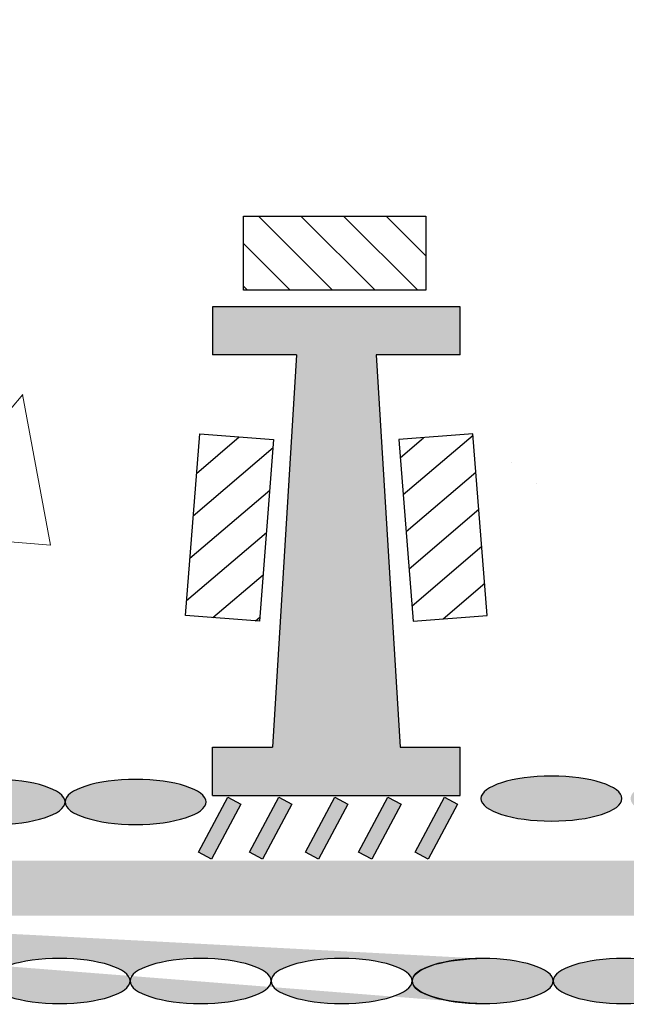
# Model space of a CAD drawing. Units: inches. Extents: x 571.1 to 635.8, y 25.2 to 66.4.
# Drawn here: x 628.8 to 631.4, y 39.5 to 43.6 of the extents above; entities that cross this region are included whole.
import ezdxf

# ---------------------------------------------------------------- set-up
doc = ezdxf.new("R2010")
doc.units = ezdxf.units.IN
doc.header["$LTSCALE"] = 6
doc.header["$MEASUREMENT"] = 0
doc.layers.add('BKG', color=7, linetype='Continuous', lineweight=30)
pattern_1 = [(220.5143871722507, (1231.739311034361, 38.8387323771268), (0.08120487105904753, -0.09503035786675469), [])]

msp = doc.modelspace()

# ---------------------------------------------------------------- hatches: boundary and pattern name
at = {"layer": 'BKG', "linetype": 'Continuous', "lineweight": 13}
h = msp.add_hatch(dxfattribs=at)
h.set_pattern_fill('AR-CONC', color=253)
h.set_pattern_definition([(49.99999999999999, (274.3733751503446, 124.2410063589349), (7.172601826007535, -0.6275213498259511), [0.75, -8.25]), (355, (274.3733751503446, 124.2410063589349), (-1.38751333613, 7.521921337000118), [0.6, -6.6]), (100.45144446, (274.9710919603446, 124.1887129189349), (5.78508846727112, 6.894399909686294), [0.6374019199999988, -7.011421119999991]), (46.18420000000002, (274.3733751503446, 126.2410063589349), (10.67241330671572, -1.655192807930765), [1.124999999999998, -12.37499999999998]), (96.63563549, (275.2627426003446, 126.1030732889349), (9.346619456742284, 9.741186007745505), [0.95610342, -10.5171376]), (351.1841639899999, (274.3733751503446, 126.2410063589349), (9.346619450547731, 9.741186002699902), [0.9, -9.90000001]), (21, (275.3733751503446, 125.7410063589349), (5.969070521184617, -4.026188906653388), [0.75, -8.25]), (326.0000000000001, (275.3733751503446, 125.7410063589349), (2.433153319215817, 7.25150045046853), [0.6, -6.6]), (71.45144474, (275.8707976903446, 125.4054906189349), (8.402223767299711, 3.225311528063538), [0.6374019000000001, -7.01142112]), (37.50000000000001, (274.3733751503446, 124.2410063589349), (0.1215985531729067, 3.328938538313115), [0, -6.52, 0, -6.7, 0, -6.625]), (7.499999999999999, (274.3733751503446, 124.2410063589349), (2.630695374421486, 3.944117118823602), [0, -3.82, 0, -6.37, 0, -2.525]), (327.5, (272.1433751503446, 124.2410063589349), (5.33822436172409, -0.2255487173437976), [0, -2.5, 0, -7.8, 0, -10.35]), (317.5, (271.1433751503446, 124.2410063589349), (5.831861693423862, 1.001049823323177), [0, -3.25, 0, -5.18, 0, -7.35])])
h.paths.add_polyline_path([(587.1545880282295, 53.87319633658456), (571.9508213263873, 53.87319633658456), (571.9508213263873, 46.97721431066265), (572.4509292345381, 46.81571963505968), (571.4518397322065, 46.70396163429183), (571.9519235354862, 46.55177122835499), (571.9519235354862, 40.57790880450126), (587.1545880282295, 40.57790880450126)])
h.paths.add_polyline_path([(635.813751287511, 46.81571963505968), (635.3136433793602, 46.95023493706958), (635.3136433793602, 53.87319633658456), (620.1120810957159, 53.87319633658456), (620.1120810957159, 40.60974312731058), (635.3147455884591, 40.60974312731058), (635.3147455884591, 46.52479185476193), (634.8146617851794, 46.70396163429183)])
at = {"layer": 'BKG', "linetype": 'Continuous'}
h = msp.add_hatch(color=5, dxfattribs=at)
h.dxf.hatch_style = 1
edge = h.paths.add_edge_path()
edge.add_ellipse((599.7893283441979, 45.26478494785305), major_axis=(-1.793860187173042e-17, 0.2929596008289082), ratio=0.3191277596851, start_angle=0, end_angle=360)
edge = h.paths.add_edge_path()
edge.add_ellipse((599.7888808336659, 44.67886877795314), major_axis=(-1.793860187173042e-17, 0.2929596008289082), ratio=0.3191277596851, start_angle=0, end_angle=360)
edge = h.paths.add_edge_path()
edge.add_ellipse((599.7888808336658, 44.09294957629533), major_axis=(-1.793860187173042e-17, 0.2929596008289082), ratio=0.3191277596851, start_angle=0, end_angle=360)
edge = h.paths.add_edge_path()
edge.add_ellipse((599.7888808336656, 42.33519197132188), major_axis=(-1.793860187173042e-17, 0.2929596008289082), ratio=0.3191277596851, start_angle=0, end_angle=360)
edge = h.paths.add_edge_path()
edge.add_ellipse((599.7888808336656, 42.92111117297969), major_axis=(-1.793860187173042e-17, 0.2929596008289082), ratio=0.3191277596851, start_angle=0, end_angle=360)
edge = h.paths.add_edge_path()
edge.add_ellipse((599.7888808336656, 43.50703037463751), major_axis=(-1.793860187173042e-17, 0.2929596008289082), ratio=0.3191277596851, start_angle=0, end_angle=360)
edge = h.paths.add_edge_path()
edge.add_ellipse((599.606371538875, 41.31815510552703), major_axis=(0.2035760748585424, 0.210670618414202), ratio=0.3191277596851, start_angle=0, end_angle=360)
edge = h.paths.add_edge_path()
edge.add_ellipse((599.7888808336656, 41.74927276966406), major_axis=(-1.793860187173042e-17, 0.2929596008289082), ratio=0.3191277596851, start_angle=0, end_angle=360)
edge = h.paths.add_edge_path()
edge.add_ellipse((599.2819007284374, 40.9698936985573), major_axis=(0.2035760748585424, 0.210670618414202), ratio=0.3191277596851, start_angle=0, end_angle=360)
edge = h.paths.add_edge_path()
edge.add_ellipse((598.7837564941279, 40.75848910987006), major_axis=(0.2929596008289082, 3.587720374346086e-17), ratio=0.3191277596851, start_angle=0, end_angle=360)
edge = h.paths.add_edge_path()
edge.add_ellipse((597.6119180908123, 40.75848910987006), major_axis=(0.2929596008289082, 3.587720374346086e-17), ratio=0.3191277596851, start_angle=0, end_angle=360)
edge = h.paths.add_edge_path()
edge.add_ellipse((598.1978372924701, 40.75848910987006), major_axis=(0.2929596008289082, 3.587720374346086e-17), ratio=0.3191277596851, start_angle=0, end_angle=360)
edge = h.paths.add_edge_path()
edge.add_ellipse((597.0741029771398, 40.92133344173705), major_axis=(-0.2449303713574621, 0.1607309581397714), ratio=0.3191277596851002, start_angle=0, end_angle=360, ccw=False)
edge = h.paths.add_edge_path()
edge.add_ellipse((594.2342647298781, 41.05970206641783), major_axis=(0.2929596008289082, 3.587720374346086e-17), ratio=0.3191277596851, start_angle=0, end_angle=360)
edge = h.paths.add_edge_path()
edge.add_ellipse((594.8201839315359, 41.05970206641783), major_axis=(0.2929596008289082, 3.587720374346086e-17), ratio=0.3191277596851, start_angle=0, end_angle=360)
edge = h.paths.add_edge_path()
edge.add_ellipse((595.4061031331937, 41.05970206641783), major_axis=(0.2929596008289082, 3.587720374346086e-17), ratio=0.3191277596851, start_angle=0, end_angle=360)
edge = h.paths.add_edge_path()
edge.add_ellipse((595.9920223348515, 41.05970206641783), major_axis=(0.2929596008289082, 3.587720374346086e-17), ratio=0.3191277596851, start_angle=0, end_angle=360)
edge = h.paths.add_edge_path()
edge.add_ellipse((596.5779415365093, 41.05970206641783), major_axis=(0.2929596008289082, 3.587720374346086e-17), ratio=0.3191277596851, start_angle=0, end_angle=360)
edge = h.paths.add_edge_path()
edge.add_ellipse((593.7207206081412, 40.93050100957018), major_axis=(0.2167082361934694, 0.1971366736143954), ratio=0.3191277596851001, start_angle=0, end_angle=360)
edge = h.paths.add_edge_path()
edge.add_ellipse((593.2873041357542, 40.53622766234139), major_axis=(0.2167082361934694, 0.1971366736143954), ratio=0.3191277596851001, start_angle=0, end_angle=360)
edge = h.paths.add_edge_path(flags=16)
edge.add_ellipse((592.7633991417124, 40.35223485641329), major_axis=(0.2929596008289082, 3.587720374346086e-17), ratio=0.3191277596851, start_angle=0, end_angle=360)
edge = h.paths.add_edge_path(flags=17)
edge.add_ellipse((587.490126326792, 40.35223485641306), major_axis=(0.2929596008289082, 3.587720374346086e-17), ratio=0.3191277596851, start_angle=0, end_angle=360)
edge = h.paths.add_edge_path(flags=16)
edge.add_ellipse((588.0760455284499, 40.35223485641318), major_axis=(0.2929596008289082, 3.587720374346086e-17), ratio=0.3191277596851, start_angle=0, end_angle=360)
edge = h.paths.add_edge_path(flags=16)
edge.add_ellipse((588.6619647301077, 40.35223485641329), major_axis=(0.2929596008289082, 3.587720374346086e-17), ratio=0.3191277596851, start_angle=0, end_angle=360)
edge = h.paths.add_edge_path(flags=16)
edge.add_ellipse((589.2478839317655, 40.35223485641329), major_axis=(0.2929596008289082, 3.587720374346086e-17), ratio=0.3191277596851, start_angle=0, end_angle=360)
edge = h.paths.add_edge_path(flags=16)
edge.add_ellipse((589.8338031334233, 40.35223485641329), major_axis=(0.2929596008289082, 3.587720374346086e-17), ratio=0.3191277596851, start_angle=0, end_angle=360)
edge = h.paths.add_edge_path(flags=16)
edge.add_ellipse((590.4197223350811, 40.35223485641329), major_axis=(0.2929596008289082, 3.587720374346086e-17), ratio=0.3191277596851, start_angle=0, end_angle=360)
edge = h.paths.add_edge_path(flags=16)
edge.add_ellipse((591.005641536739, 40.35223485641329), major_axis=(0.2929596008289082, 3.587720374346086e-17), ratio=0.3191277596851, start_angle=0, end_angle=360)
edge = h.paths.add_edge_path(flags=16)
edge.add_ellipse((591.5915607383968, 40.35223485641329), major_axis=(0.2929596008289082, 3.587720374346086e-17), ratio=0.3191277596851, start_angle=0, end_angle=360)
edge = h.paths.add_edge_path(flags=16)
edge.add_ellipse((592.1774799400546, 40.35223485641329), major_axis=(0.2929596008289082, 3.587720374346086e-17), ratio=0.3191277596851, start_angle=0, end_angle=360)
edge = h.paths.add_edge_path(flags=17)
edge.add_ellipse((586.9042071251342, 40.35223485641306), major_axis=(-0.2929596008289082, 3.587720374346086e-17), ratio=0.3191277596851, start_angle=0, end_angle=360, ccw=False)
edge = h.paths.add_edge_path(flags=17)
edge.add_ellipse((586.3182879234764, 40.35223485641306), major_axis=(-0.2929596008289082, 3.587720374346086e-17), ratio=0.3191277596851, start_angle=0, end_angle=360, ccw=False)
edge = h.paths.add_edge_path(flags=17)
edge.add_ellipse((585.7323687218186, 40.35223485641306), major_axis=(-0.2929596008289082, 3.587720374346086e-17), ratio=0.3191277596851, start_angle=0, end_angle=360, ccw=False)
edge = h.paths.add_edge_path(flags=17)
edge.add_ellipse((585.1464495201608, 40.35223485641306), major_axis=(-0.2929596008289082, 3.587720374346086e-17), ratio=0.3191277596851, start_angle=0, end_angle=360, ccw=False)
edge = h.paths.add_edge_path(flags=17)
edge.add_ellipse((584.560530318503, 40.35223485641306), major_axis=(-0.2929596008289082, 3.587720374346086e-17), ratio=0.3191277596851, start_angle=0, end_angle=360, ccw=False)
edge = h.paths.add_edge_path(flags=17)
edge.add_ellipse((583.9746111168452, 40.35223485641306), major_axis=(-0.2929596008289082, 3.587720374346086e-17), ratio=0.3191277596851, start_angle=0, end_angle=360, ccw=False)
edge = h.paths.add_edge_path(flags=17)
edge.add_ellipse((583.3886919151873, 40.35223485641306), major_axis=(-0.2929596008289082, 3.587720374346086e-17), ratio=0.3191277596851, start_angle=0, end_angle=360, ccw=False)
edge = h.paths.add_edge_path(flags=17)
edge.add_ellipse((582.8027727135295, 40.35223485641298), major_axis=(-0.2929596008289082, 3.587720374346086e-17), ratio=0.3191277596851, start_angle=0, end_angle=360, ccw=False)
edge = h.paths.add_edge_path()
edge.add_ellipse((582.2168535118717, 40.35223485641298), major_axis=(-0.2929596008289082, 3.587720374346086e-17), ratio=0.3191277596851, start_angle=0, end_angle=360, ccw=False)
edge = h.paths.add_edge_path()
edge.add_ellipse((581.6309343102139, 40.35223485641298), major_axis=(-0.2929596008289082, 3.587720374346086e-17), ratio=0.3191277596851, start_angle=0, end_angle=360, ccw=False)
edge = h.paths.add_edge_path()
edge.add_ellipse((581.0450151085561, 40.35223485641298), major_axis=(-0.2929596008289082, 3.587720374346086e-17), ratio=0.3191277596851, start_angle=0, end_angle=360, ccw=False)
edge = h.paths.add_edge_path()
edge.add_ellipse((580.4590959068983, 40.35223485641298), major_axis=(-0.2929596008289082, 3.587720374346086e-17), ratio=0.3191277596851, start_angle=0, end_angle=360, ccw=False)
edge = h.paths.add_edge_path()
edge.add_ellipse((579.2876548187933, 40.34517492289369), major_axis=(-0.2929596008289082, 3.587720374346086e-17), ratio=0.3191277596851, start_angle=0, end_angle=360, ccw=False)
edge = h.paths.add_edge_path()
edge.add_ellipse((579.8733750919289, 40.34879479515359), major_axis=(-0.2929596008289082, 3.587720374346086e-17), ratio=0.3191277596851, start_angle=0, end_angle=360, ccw=False)
edge = h.paths.add_edge_path()
edge.add_ellipse((578.7017356171355, 40.34517492289369), major_axis=(-0.2929596008289082, 3.587720374346086e-17), ratio=0.3191277596851, start_angle=0, end_angle=360, ccw=False)
edge = h.paths.add_edge_path()
edge.add_ellipse((578.1158164154776, 40.34517492289369), major_axis=(-0.2929596008289082, 3.587720374346086e-17), ratio=0.3191277596851, start_angle=0, end_angle=360, ccw=False)
edge = h.paths.add_edge_path()
edge.add_ellipse((572.812183979259, 40.36632913636814), major_axis=(0.2929596008289082, 3.587720374346086e-17), ratio=0.3191277596851, start_angle=0, end_angle=360)
edge = h.paths.add_edge_path()
edge.add_ellipse((576.3634265793795, 40.36632913636802), major_axis=(0.2929596008289082, 3.587720374346086e-17), ratio=0.3191277596851, start_angle=0, end_angle=360)
edge = h.paths.add_edge_path()
edge.add_ellipse((573.3981031809168, 40.36632913636814), major_axis=(0.2929596008289082, 3.587720374346086e-17), ratio=0.3191277596851, start_angle=0, end_angle=360)
edge = h.paths.add_edge_path()
edge.add_ellipse((573.9840223825746, 40.36632913636814), major_axis=(0.2929596008289082, 3.587720374346086e-17), ratio=0.3191277596851, start_angle=0, end_angle=360)
edge = h.paths.add_edge_path()
edge.add_ellipse((574.5699415842324, 40.36632913636814), major_axis=(0.2929596008289082, 3.587720374346086e-17), ratio=0.3191277596851, start_angle=0, end_angle=360)
edge = h.paths.add_edge_path()
edge.add_ellipse((575.1558607858902, 40.36632913636814), major_axis=(0.2929596008289082, 3.587720374346086e-17), ratio=0.3191277596851, start_angle=0, end_angle=360)
edge = h.paths.add_edge_path()
edge.add_ellipse((575.7417799875481, 40.36632913636814), major_axis=(0.2929596008289082, 3.587720374346086e-17), ratio=0.3191277596851, start_angle=0, end_angle=360)
edge = h.paths.add_edge_path()
edge.add_ellipse((572.5120970230998, 39.60506454471194), major_axis=(0.2929596008289082, 3.587720374346086e-17), ratio=0.3191277596851, start_angle=0, end_angle=360)
edge = h.paths.add_edge_path()
edge.add_ellipse((573.0980162247577, 39.60506454471194), major_axis=(0.2929596008289082, 3.587720374346086e-17), ratio=0.3191277596851, start_angle=0, end_angle=360)
edge = h.paths.add_edge_path()
edge.add_ellipse((576.6492588248782, 39.60506454471182), major_axis=(0.2929596008289082, 3.587720374346086e-17), ratio=0.3191277596851, start_angle=0, end_angle=360)
edge = h.paths.add_edge_path()
edge.add_ellipse((577.235178026536, 39.60506454471194), major_axis=(0.2929596008289082, 3.587720374346086e-17), ratio=0.3191277596851, start_angle=0, end_angle=360)
edge = h.paths.add_edge_path()
edge.add_ellipse((573.6839354264155, 39.60506454471194), major_axis=(0.2929596008289082, 3.587720374346086e-17), ratio=0.3191277596851, start_angle=0, end_angle=360)
edge = h.paths.add_edge_path()
edge.add_ellipse((574.2698546280733, 39.60506454471194), major_axis=(0.2929596008289082, 3.587720374346086e-17), ratio=0.3191277596851, start_angle=0, end_angle=360)
edge = h.paths.add_edge_path()
edge.add_ellipse((574.8557738297311, 39.60506454471194), major_axis=(0.2929596008289082, 3.587720374346086e-17), ratio=0.3191277596851, start_angle=0, end_angle=360)
edge = h.paths.add_edge_path()
edge.add_ellipse((575.4416930313889, 39.60506454471194), major_axis=(0.2929596008289082, 3.587720374346086e-17), ratio=0.3191277596851, start_angle=0, end_angle=360)
edge = h.paths.add_edge_path()
edge.add_ellipse((576.0276122330467, 39.60506454471194), major_axis=(0.2929596008289082, 3.587720374346086e-17), ratio=0.3191277596851, start_angle=0, end_angle=360)
edge = h.paths.add_edge_path()
edge.add_ellipse((580.1647740348251, 39.60506454471216), major_axis=(0.2929596008289082, 3.587720374346086e-17), ratio=0.3191277596851, start_angle=0, end_angle=360)
edge = h.paths.add_edge_path()
edge.add_ellipse((580.7506932364829, 39.60506454471216), major_axis=(0.2929596008289082, 3.587720374346086e-17), ratio=0.3191277596851, start_angle=0, end_angle=360)
edge = h.paths.add_edge_path()
edge.add_ellipse((581.3366124381407, 39.60506454471216), major_axis=(0.2929596008289082, 3.587720374346086e-17), ratio=0.3191277596851, start_angle=0, end_angle=360)
edge = h.paths.add_edge_path()
edge.add_ellipse((581.9225316397985, 39.60506454471216), major_axis=(0.2929596008289082, 3.587720374346086e-17), ratio=0.3191277596851, start_angle=0, end_angle=360)
edge = h.paths.add_edge_path()
edge.add_ellipse((582.5084474384504, 39.60461264923862), major_axis=(0.2929596008289082, 3.587720374346086e-17), ratio=0.3191277596851, start_angle=0, end_angle=360)
edge = h.paths.add_edge_path()
edge.add_ellipse((577.8210972281938, 39.60506454471205), major_axis=(0.2929596008289082, 3.587720374346086e-17), ratio=0.3191277596851, start_angle=0, end_angle=360)
edge = h.paths.add_edge_path()
edge.add_ellipse((578.4070164298516, 39.60506454471216), major_axis=(0.2929596008289082, 3.587720374346086e-17), ratio=0.3191277596851, start_angle=0, end_angle=360)
edge = h.paths.add_edge_path()
edge.add_ellipse((578.9929356315095, 39.60506454471216), major_axis=(0.2929596008289082, 3.587720374346086e-17), ratio=0.3191277596851, start_angle=0, end_angle=360)
edge = h.paths.add_edge_path()
edge.add_ellipse((579.5788548331673, 39.60506454471216), major_axis=(0.2929596008289082, 3.587720374346086e-17), ratio=0.3191277596851, start_angle=0, end_angle=360)
edge = h.paths.add_edge_path()
edge.add_ellipse((583.0943666401082, 39.60461264923862), major_axis=(0.2929596008289082, 3.587720374346086e-17), ratio=0.3191277596851, start_angle=0, end_angle=360)
edge = h.paths.add_edge_path()
edge.add_ellipse((583.680285841766, 39.60461264923862), major_axis=(0.2929596008289082, 3.587720374346086e-17), ratio=0.3191277596851, start_angle=0, end_angle=360)
edge = h.paths.add_edge_path()
edge.add_ellipse((584.2662050434238, 39.60461264923862), major_axis=(0.2929596008289082, 3.587720374346086e-17), ratio=0.3191277596851, start_angle=0, end_angle=360)
edge = h.paths.add_edge_path()
edge.add_ellipse((584.8521242450817, 39.60461264923862), major_axis=(0.2929596008289082, 3.587720374346086e-17), ratio=0.3191277596851, start_angle=0, end_angle=360)
edge = h.paths.add_edge_path()
edge.add_ellipse((585.4380434467395, 39.60461264923862), major_axis=(0.2929596008289082, 3.587720374346086e-17), ratio=0.3191277596851, start_angle=0, end_angle=360)
edge = h.paths.add_edge_path()
edge.add_ellipse((587.2315284418866, 39.6046126492385), major_axis=(0.2929596008289082, 3.587720374346086e-17), ratio=0.3191277596851, start_angle=0, end_angle=360)
edge = h.paths.add_edge_path()
edge.add_ellipse((586.0239626483973, 39.60461264923862), major_axis=(0.2929596008289082, 3.587720374346086e-17), ratio=0.3191277596851, start_angle=0, end_angle=360)
edge = h.paths.add_edge_path()
edge.add_ellipse((586.6098818500551, 39.60461264923862), major_axis=(0.2929596008289082, 3.587720374346086e-17), ratio=0.3191277596851, start_angle=0, end_angle=360)
edge = h.paths.add_edge_path()
edge.add_ellipse((587.8174476435444, 39.60461264923862), major_axis=(0.2929596008289082, 3.587720374346086e-17), ratio=0.3191277596851, start_angle=0, end_angle=360)
edge = h.paths.add_edge_path()
edge.add_ellipse((593.7123670502962, 39.60461264923873), major_axis=(0.2929596008289082, 3.587720374346086e-17), ratio=0.3191277596851, start_angle=0, end_angle=360)
edge = h.paths.add_edge_path()
edge.add_ellipse((588.4033668452022, 39.60461264923873), major_axis=(0.2929596008289082, 3.587720374346086e-17), ratio=0.3191277596851, start_angle=0, end_angle=360)
edge = h.paths.add_edge_path()
edge.add_ellipse((588.98928604686, 39.60461264923885), major_axis=(0.2929596008289082, 3.587720374346086e-17), ratio=0.3191277596851, start_angle=0, end_angle=360)
edge = h.paths.add_edge_path()
edge.add_ellipse((589.5752052485178, 39.60461264923885), major_axis=(0.2929596008289082, 3.587720374346086e-17), ratio=0.3191277596851, start_angle=0, end_angle=360)
edge = h.paths.add_edge_path()
edge.add_ellipse((590.1611244501756, 39.60461264923885), major_axis=(0.2929596008289082, 3.587720374346086e-17), ratio=0.3191277596851, start_angle=0, end_angle=360)
edge = h.paths.add_edge_path()
edge.add_ellipse((590.7470436518335, 39.60461264923885), major_axis=(0.2929596008289082, 3.587720374346086e-17), ratio=0.3191277596851, start_angle=0, end_angle=360)
edge = h.paths.add_edge_path()
edge.add_ellipse((591.3329628534913, 39.60461264923885), major_axis=(0.2929596008289082, 3.587720374346086e-17), ratio=0.3191277596851, start_angle=0, end_angle=360)
edge = h.paths.add_edge_path()
edge.add_ellipse((591.9188820551491, 39.60461264923885), major_axis=(0.2929596008289082, 3.587720374346086e-17), ratio=0.3191277596851, start_angle=0, end_angle=360)
edge = h.paths.add_edge_path()
edge.add_ellipse((592.5048012568069, 39.60461264923885), major_axis=(0.2929596008289082, 3.587720374346086e-17), ratio=0.3191277596851, start_angle=0, end_angle=360)
edge = h.paths.add_edge_path()
edge.add_ellipse((593.0907204584647, 39.60461264923885), major_axis=(0.2929596008289082, 3.587720374346086e-17), ratio=0.3191277596851, start_angle=0, end_angle=360)
edge = h.paths.add_edge_path()
edge.add_ellipse((600.166721101151, 39.60461264923885), major_axis=(0.2929596008289082, 3.587720374346086e-17), ratio=0.3191277596851, start_angle=0, end_angle=360)
edge = h.paths.add_edge_path()
edge.add_ellipse((598.9948826978354, 39.60461264923885), major_axis=(0.2929596008289082, 3.587720374346086e-17), ratio=0.3191277596851, start_angle=0, end_angle=360)
edge = h.paths.add_edge_path()
edge.add_ellipse((599.5808018994932, 39.60461264923885), major_axis=(0.2929596008289082, 3.587720374346086e-17), ratio=0.3191277596851, start_angle=0, end_angle=360)
edge = h.paths.add_edge_path()
edge.add_ellipse((596.6419630585852, 39.60461264923885), major_axis=(0.2929596008289082, 3.587720374346086e-17), ratio=0.3191277596851, start_angle=0, end_angle=360)
edge = h.paths.add_edge_path()
edge.add_ellipse((597.2278822602431, 39.60461264923885), major_axis=(0.2929596008289082, 3.587720374346086e-17), ratio=0.3191277596851, start_angle=0, end_angle=360)
edge = h.paths.add_edge_path()
edge.add_ellipse((597.8138014619009, 39.60461264923885), major_axis=(0.2929596008289082, 3.587720374346086e-17), ratio=0.3191277596851, start_angle=0, end_angle=360)
edge = h.paths.add_edge_path()
edge.add_ellipse((598.3997206635587, 39.60461264923885), major_axis=(0.2929596008289082, 3.587720374346086e-17), ratio=0.3191277596851, start_angle=0, end_angle=360)
edge = h.paths.add_edge_path()
edge.add_ellipse((594.298286251954, 39.60461264923885), major_axis=(0.2929596008289082, 3.587720374346086e-17), ratio=0.3191277596851, start_angle=0, end_angle=360)
edge = h.paths.add_edge_path()
edge.add_ellipse((594.8842054536118, 39.60461264923885), major_axis=(0.2929596008289082, 3.587720374346086e-17), ratio=0.3191277596851, start_angle=0, end_angle=360)
edge = h.paths.add_edge_path()
edge.add_ellipse((595.4701246552696, 39.60461264923885), major_axis=(0.2929596008289082, 3.587720374346086e-17), ratio=0.3191277596851, start_angle=0, end_angle=360)
edge = h.paths.add_edge_path()
edge.add_ellipse((596.0560438569274, 39.60461264923885), major_axis=(0.2929596008289082, 3.587720374346086e-17), ratio=0.3191277596851, start_angle=0, end_angle=360)
edge = h.paths.add_edge_path()
edge.add_ellipse((607.6291901555055, 45.26478494785305), major_axis=(1.793860187173042e-17, 0.2929596008289082), ratio=0.3191277596851, start_angle=0, end_angle=360, ccw=False)
edge = h.paths.add_edge_path()
edge.add_ellipse((607.6296376660375, 44.67886877795314), major_axis=(1.793860187173042e-17, 0.2929596008289082), ratio=0.3191277596851, start_angle=0, end_angle=360, ccw=False)
edge = h.paths.add_edge_path()
edge.add_ellipse((607.6296376660376, 44.09294957629533), major_axis=(1.793860187173042e-17, 0.2929596008289082), ratio=0.3191277596851, start_angle=0, end_angle=360, ccw=False)
edge = h.paths.add_edge_path()
edge.add_ellipse((607.6296376660378, 42.33519197132188), major_axis=(1.793860187173042e-17, 0.2929596008289082), ratio=0.3191277596851, start_angle=0, end_angle=360, ccw=False)
edge = h.paths.add_edge_path()
edge.add_ellipse((607.6296376660378, 42.92111117297969), major_axis=(1.793860187173042e-17, 0.2929596008289082), ratio=0.3191277596851, start_angle=0, end_angle=360, ccw=False)
edge = h.paths.add_edge_path()
edge.add_ellipse((607.6296376660378, 43.50703037463751), major_axis=(1.793860187173042e-17, 0.2929596008289082), ratio=0.3191277596851, start_angle=0, end_angle=360, ccw=False)
edge = h.paths.add_edge_path()
edge.add_ellipse((607.7890858913778, 41.35246525744899), major_axis=(-0.2066649360188881, 0.2076413541136305), ratio=0.3191277596851, start_angle=0, end_angle=360, ccw=False)
edge = h.paths.add_edge_path()
edge.add_ellipse((607.6296376660378, 41.74927276966406), major_axis=(1.793860187173042e-17, 0.2929596008289082), ratio=0.3191277596851, start_angle=0, end_angle=360, ccw=False)
edge = h.paths.add_edge_path()
edge.add_ellipse((608.1374139997112, 40.97998803720347), major_axis=(-0.2066649360188881, 0.2076413541136305), ratio=0.3191277596851, start_angle=0, end_angle=360, ccw=False)
edge = h.paths.add_edge_path()
edge.add_ellipse((608.6347620055755, 40.75848910987006), major_axis=(-0.2929596008289082, 3.587720374346086e-17), ratio=0.3191277596851, start_angle=0, end_angle=360, ccw=False)
edge = h.paths.add_edge_path()
edge.add_ellipse((609.8066004088911, 40.75848910987006), major_axis=(-0.2929596008289082, 3.587720374346086e-17), ratio=0.3191277596851, start_angle=0, end_angle=360, ccw=False)
edge = h.paths.add_edge_path()
edge.add_ellipse((609.2206812072333, 40.75848910987006), major_axis=(-0.2929596008289082, 3.587720374346086e-17), ratio=0.3191277596851, start_angle=0, end_angle=360, ccw=False)
edge = h.paths.add_edge_path()
edge.add_ellipse((610.3161933873996, 40.95773915721165), major_axis=(0.2167082361934694, 0.1971366736143954), ratio=0.3191277596851001, start_angle=0, end_angle=360)
edge = h.paths.add_edge_path()
edge.add_ellipse((613.1624981508102, 41.11964950213026), major_axis=(-0.2929596008289082, 3.587720374346086e-17), ratio=0.3191277596851, start_angle=0, end_angle=360, ccw=False)
edge = h.paths.add_edge_path()
edge.add_ellipse((612.5765789491523, 41.11964950213026), major_axis=(-0.2929596008289082, 3.587720374346086e-17), ratio=0.3191277596851, start_angle=0, end_angle=360, ccw=False)
edge = h.paths.add_edge_path()
edge.add_ellipse((611.9906597474945, 41.11964950213026), major_axis=(-0.2929596008289082, 3.587720374346086e-17), ratio=0.3191277596851, start_angle=0, end_angle=360, ccw=False)
edge = h.paths.add_edge_path()
edge.add_ellipse((611.4047405458367, 41.11964950213026), major_axis=(-0.2929596008289082, 3.587720374346086e-17), ratio=0.3191277596851, start_angle=0, end_angle=360, ccw=False)
edge = h.paths.add_edge_path()
edge.add_ellipse((610.8188213441789, 41.11964950213026), major_axis=(-0.2929596008289082, 3.587720374346086e-17), ratio=0.3191277596851, start_angle=0, end_angle=360, ccw=False)
edge = h.paths.add_edge_path()
edge.add_ellipse((613.6705425743221, 40.95773915721165), major_axis=(-0.2167082361934694, 0.1971366736143954), ratio=0.3191277596851001, start_angle=0, end_angle=360, ccw=False)
edge = h.paths.add_edge_path()
edge.add_ellipse((614.1039590467091, 40.56346580998286), major_axis=(-0.2167082361934694, 0.1971366736143954), ratio=0.3191277596851001, start_angle=0, end_angle=360, ccw=False)
edge = h.paths.add_edge_path()
edge.add_ellipse((619.3009804969939, 40.36632913636839), major_axis=(-0.2929596008289082, 3.587720374346086e-17), ratio=0.3191277596851, start_angle=0, end_angle=360, ccw=False)
edge = h.paths.add_edge_path()
edge.add_ellipse((618.7150612953361, 40.36632913636851), major_axis=(-0.2929596008289082, 3.587720374346086e-17), ratio=0.3191277596851, start_angle=0, end_angle=360, ccw=False)
edge = h.paths.add_edge_path()
edge.add_ellipse((618.1291420936783, 40.36632913636851), major_axis=(-0.2929596008289082, 3.587720374346086e-17), ratio=0.3191277596851, start_angle=0, end_angle=360, ccw=False)
edge = h.paths.add_edge_path()
edge.add_ellipse((617.5432228920205, 40.36632913636851), major_axis=(-0.2929596008289082, 3.587720374346086e-17), ratio=0.3191277596851, start_angle=0, end_angle=360, ccw=False)
edge = h.paths.add_edge_path()
edge.add_ellipse((616.9573036903627, 40.36632913636851), major_axis=(-0.2929596008289082, 3.587720374346086e-17), ratio=0.3191277596851, start_angle=0, end_angle=360, ccw=False)
edge = h.paths.add_edge_path()
edge.add_ellipse((616.3713844887048, 40.36632913636851), major_axis=(-0.2929596008289082, 3.587720374346086e-17), ratio=0.3191277596851, start_angle=0, end_angle=360, ccw=False)
edge = h.paths.add_edge_path()
edge.add_ellipse((615.785465287047, 40.36632913636851), major_axis=(-0.2929596008289082, 3.587720374346086e-17), ratio=0.3191277596851, start_angle=0, end_angle=360, ccw=False)
edge = h.paths.add_edge_path()
edge.add_ellipse((615.1995460853892, 40.36632913636851), major_axis=(-0.2929596008289082, 3.587720374346086e-17), ratio=0.3191277596851, start_angle=0, end_angle=360, ccw=False)
edge = h.paths.add_edge_path()
edge.add_ellipse((614.6136268837314, 40.36632913636851), major_axis=(-0.2929596008289082, 3.587720374346086e-17), ratio=0.3191277596851, start_angle=0, end_angle=360, ccw=False)
edge = h.paths.add_edge_path(flags=17)
edge.add_ellipse((621.7105947273265, 40.34517492289369), major_axis=(-0.2929596008289082, 3.587720374346086e-17), ratio=0.3191277596851, start_angle=0, end_angle=360, ccw=False)
edge = h.paths.add_edge_path(flags=17)
edge.add_ellipse((622.2963150004621, 40.34879479515359), major_axis=(-0.2929596008289082, 3.587720374346086e-17), ratio=0.3191277596851, start_angle=0, end_angle=360, ccw=False)
edge = h.paths.add_edge_path(flags=17)
edge.add_ellipse((621.1246755256686, 40.34517492289369), major_axis=(-0.2929596008289082, 3.587720374346086e-17), ratio=0.3191277596851, start_angle=0, end_angle=360, ccw=False)
edge = h.paths.add_edge_path(flags=17)
edge.add_ellipse((620.5387563240108, 40.34517492289369), major_axis=(-0.2929596008289082, 3.587720374346086e-17), ratio=0.3191277596851, start_angle=0, end_angle=360, ccw=False)
edge = h.paths.add_edge_path(flags=17)
edge.add_ellipse((624.6397934204049, 40.35223485641298), major_axis=(-0.2929596008289082, 3.587720374346086e-17), ratio=0.3191277596851, start_angle=0, end_angle=360, ccw=False)
edge = h.paths.add_edge_path(flags=17)
edge.add_ellipse((624.0538742187471, 40.35223485641298), major_axis=(-0.2929596008289082, 3.587720374346086e-17), ratio=0.3191277596851, start_angle=0, end_angle=360, ccw=False)
edge = h.paths.add_edge_path(flags=17)
edge.add_ellipse((623.4679550170893, 40.35223485641298), major_axis=(-0.2929596008289082, 3.587720374346086e-17), ratio=0.3191277596851, start_angle=0, end_angle=360, ccw=False)
edge = h.paths.add_edge_path(flags=17)
edge.add_ellipse((622.8820358154314, 40.35223485641298), major_axis=(-0.2929596008289082, 3.587720374346086e-17), ratio=0.3191277596851, start_angle=0, end_angle=360, ccw=False)
edge = h.paths.add_edge_path()
edge.add_ellipse((619.8868996986517, 40.36632913636828), major_axis=(-0.2929596008289082, 3.587720374346086e-17), ratio=0.3191277596851, start_angle=0, end_angle=360, ccw=False)
edge = h.paths.add_edge_path(flags=17)
edge.add_ellipse((629.3271470336674, 40.35223485641306), major_axis=(-0.2929596008289082, 3.587720374346086e-17), ratio=0.3191277596851, start_angle=0, end_angle=360, ccw=False)
edge = h.paths.add_edge_path(flags=17)
edge.add_ellipse((628.7412278320096, 40.35223485641306), major_axis=(-0.2929596008289082, 3.587720374346086e-17), ratio=0.3191277596851, start_angle=0, end_angle=360, ccw=False)
edge = h.paths.add_edge_path(flags=17)
edge.add_ellipse((628.1553086303518, 40.35223485641306), major_axis=(-0.2929596008289082, 3.587720374346086e-17), ratio=0.3191277596851, start_angle=0, end_angle=360, ccw=False)
edge = h.paths.add_edge_path(flags=17)
edge.add_ellipse((627.569389428694, 40.35223485641306), major_axis=(-0.2929596008289082, 3.587720374346086e-17), ratio=0.3191277596851, start_angle=0, end_angle=360, ccw=False)
edge = h.paths.add_edge_path(flags=17)
edge.add_ellipse((626.9834702270362, 40.35223485641306), major_axis=(-0.2929596008289082, 3.587720374346086e-17), ratio=0.3191277596851, start_angle=0, end_angle=360, ccw=False)
edge = h.paths.add_edge_path(flags=17)
edge.add_ellipse((626.3975510253783, 40.35223485641306), major_axis=(-0.2929596008289082, 3.587720374346086e-17), ratio=0.3191277596851, start_angle=0, end_angle=360, ccw=False)
edge = h.paths.add_edge_path(flags=17)
edge.add_ellipse((625.8116318237205, 40.35223485641306), major_axis=(-0.2929596008289082, 3.587720374346086e-17), ratio=0.3191277596851, start_angle=0, end_angle=360, ccw=False)
edge = h.paths.add_edge_path(flags=17)
edge.add_ellipse((625.2257126220627, 40.35223485641298), major_axis=(-0.2929596008289082, 3.587720374346086e-17), ratio=0.3191277596851, start_angle=0, end_angle=360, ccw=False)
edge = h.paths.add_edge_path()
edge.add_ellipse((634.6063345204444, 40.36632913636814), major_axis=(-0.2929596008289082, 3.587720374346086e-17), ratio=0.3191277596851, start_angle=0, end_angle=360, ccw=False)
edge = h.paths.add_edge_path()
edge.add_ellipse((631.0550919203239, 40.36632913636802), major_axis=(-0.2929596008289082, 3.587720374346086e-17), ratio=0.3191277596851, start_angle=0, end_angle=360, ccw=False)
edge = h.paths.add_edge_path()
edge.add_ellipse((634.0204153187866, 40.36632913636814), major_axis=(-0.2929596008289082, 3.587720374346086e-17), ratio=0.3191277596851, start_angle=0, end_angle=360, ccw=False)
edge = h.paths.add_edge_path()
edge.add_ellipse((633.4344961171288, 40.36632913636814), major_axis=(-0.2929596008289082, 3.587720374346086e-17), ratio=0.3191277596851, start_angle=0, end_angle=360, ccw=False)
edge = h.paths.add_edge_path()
edge.add_ellipse((632.848576915471, 40.36632913636814), major_axis=(-0.2929596008289082, 3.587720374346086e-17), ratio=0.3191277596851, start_angle=0, end_angle=360, ccw=False)
edge = h.paths.add_edge_path()
edge.add_ellipse((632.2626577138132, 40.36632913636814), major_axis=(-0.2929596008289082, 3.587720374346086e-17), ratio=0.3191277596851, start_angle=0, end_angle=360, ccw=False)
edge = h.paths.add_edge_path()
edge.add_ellipse((631.6767385121553, 40.36632913636814), major_axis=(-0.2929596008289082, 3.587720374346086e-17), ratio=0.3191277596851, start_angle=0, end_angle=360, ccw=False)
edge = h.paths.add_edge_path()
edge.add_ellipse((634.906352982905, 39.60796974129281), major_axis=(-0.2929596008289082, 3.587720374346086e-17), ratio=0.3191277596851, start_angle=0, end_angle=360, ccw=False)
edge = h.paths.add_edge_path()
edge.add_ellipse((631.3551103827845, 39.60796974129269), major_axis=(-0.2929596008289082, 3.587720374346086e-17), ratio=0.3191277596851, start_angle=0, end_angle=360, ccw=False)
edge = h.paths.add_edge_path()
edge.add_ellipse((630.7691911811266, 39.60796974129281), major_axis=(-0.2929596008289082, 3.587720374346086e-17), ratio=0.3191277596851, start_angle=0, end_angle=360, ccw=False)
edge = h.paths.add_edge_path()
edge.add_ellipse((634.3204337812472, 39.60796974129281), major_axis=(-0.2929596008289082, 3.587720374346086e-17), ratio=0.3191277596851, start_angle=0, end_angle=360, ccw=False)
edge = h.paths.add_edge_path()
edge.add_ellipse((633.7345145795894, 39.60796974129281), major_axis=(-0.2929596008289082, 3.587720374346086e-17), ratio=0.3191277596851, start_angle=0, end_angle=360, ccw=False)
edge = h.paths.add_edge_path()
edge.add_ellipse((633.1485953779315, 39.60796974129281), major_axis=(-0.2929596008289082, 3.587720374346086e-17), ratio=0.3191277596851, start_angle=0, end_angle=360, ccw=False)
edge = h.paths.add_edge_path()
edge.add_ellipse((632.5626761762737, 39.60796974129281), major_axis=(-0.2929596008289082, 3.587720374346086e-17), ratio=0.3191277596851, start_angle=0, end_angle=360, ccw=False)
edge = h.paths.add_edge_path()
edge.add_ellipse((631.9767569746159, 39.60796974129281), major_axis=(-0.2929596008289082, 3.587720374346086e-17), ratio=0.3191277596851, start_angle=0, end_angle=360, ccw=False)
edge = h.paths.add_edge_path(flags=16)
edge.add_ellipse((630.1832719794688, 39.60796974129292), major_axis=(-0.2929596008289082, 3.587720374346086e-17), ratio=0.3191277596851, start_angle=0, end_angle=360, ccw=False)
edge = h.paths.add_edge_path(flags=16)
edge.add_ellipse((629.597352777811, 39.60796974129303), major_axis=(-0.2929596008289082, 3.587720374346086e-17), ratio=0.3191277596851, start_angle=0, end_angle=360, ccw=False)
edge = h.paths.add_edge_path(flags=16)
edge.add_ellipse((629.0114335761532, 39.60796974129303), major_axis=(-0.2929596008289082, 3.587720374346086e-17), ratio=0.3191277596851, start_angle=0, end_angle=360, ccw=False)
edge = h.paths.add_edge_path(flags=17)
edge.add_ellipse((628.4255143744954, 39.60796974129303), major_axis=(-0.2929596008289082, 3.587720374346086e-17), ratio=0.3191277596851, start_angle=0, end_angle=360, ccw=False)
edge = h.paths.add_edge_path(flags=16)
edge.add_ellipse((627.8395951349395, 39.60801729585296), major_axis=(-0.2929596008289082, 7.175440748692172e-17), ratio=0.3191277596851, start_angle=0, end_angle=360, ccw=False)
edge = h.paths.add_edge_path(flags=16)
edge.add_ellipse((627.2536759332817, 39.60801729585296), major_axis=(-0.2929596008289082, 7.175440748692172e-17), ratio=0.3191277596851, start_angle=0, end_angle=360, ccw=False)
edge = h.paths.add_edge_path(flags=16)
edge.add_ellipse((626.6677567316239, 39.60801729585296), major_axis=(-0.2929596008289082, 7.175440748692172e-17), ratio=0.3191277596851, start_angle=0, end_angle=360, ccw=False)
edge = h.paths.add_edge_path(flags=17)
edge.add_ellipse((626.0819406776254, 39.60553659208315), major_axis=(-0.2929596008289082, 7.175440748692172e-17), ratio=0.3191277596851, start_angle=0, end_angle=360, ccw=False)
edge = h.paths.add_edge_path(flags=17)
edge.add_ellipse((625.4960214759676, 39.60553659208315), major_axis=(-0.2929596008289082, 7.175440748692172e-17), ratio=0.3191277596851, start_angle=0, end_angle=360, ccw=False)
edge = h.paths.add_edge_path(flags=17)
edge.add_ellipse((624.9101022743098, 39.60553659208315), major_axis=(-0.2929596008289082, 7.175440748692172e-17), ratio=0.3191277596851, start_angle=0, end_angle=360, ccw=False)
edge = h.paths.add_edge_path()
edge.add_ellipse((623.738321923429, 39.60461264921264), major_axis=(-0.2929596008289082, 7.175440748692172e-17), ratio=0.3191277596851, start_angle=0, end_angle=360, ccw=False)
edge = h.paths.add_edge_path(flags=16)
edge.add_ellipse((624.324183072652, 39.60553659208315), major_axis=(-0.2929596008289082, 7.175440748692172e-17), ratio=0.3191277596851, start_angle=0, end_angle=360, ccw=False)
edge = h.paths.add_edge_path()
edge.add_ellipse((623.1524027217712, 39.60461264923867), major_axis=(-0.2929596008289082, 7.175440748692172e-17), ratio=0.3191277596851, start_angle=0, end_angle=360, ccw=False)
edge = h.paths.add_edge_path()
edge.add_ellipse((622.5664835201134, 39.60461264923867), major_axis=(-0.2929596008289082, 7.175440748692172e-17), ratio=0.3191277596851, start_angle=0, end_angle=360, ccw=False)
edge = h.paths.add_edge_path()
edge.add_ellipse((621.9805643184555, 39.60461264923867), major_axis=(-0.2929596008289082, 7.175440748692172e-17), ratio=0.3191277596851, start_angle=0, end_angle=360, ccw=False)
edge = h.paths.add_edge_path()
edge.add_ellipse((621.3946451167977, 39.60461264923867), major_axis=(-0.2929596008289082, 7.175440748692172e-17), ratio=0.3191277596851, start_angle=0, end_angle=360, ccw=False)
edge = h.paths.add_edge_path()
edge.add_ellipse((620.1870793233085, 39.60461264923856), major_axis=(-0.2929596008289082, 7.175440748692172e-17), ratio=0.3191277596851, start_angle=0, end_angle=360, ccw=False)
edge = h.paths.add_edge_path()
edge.add_ellipse((620.8087259151399, 39.60461264923867), major_axis=(-0.2929596008289082, 7.175440748692172e-17), ratio=0.3191277596851, start_angle=0, end_angle=360, ccw=False)
edge = h.paths.add_edge_path()
edge.add_ellipse((619.6011601216507, 39.60461264923867), major_axis=(-0.2929596008289082, 7.175440748692172e-17), ratio=0.3191277596851, start_angle=0, end_angle=360, ccw=False)
edge = h.paths.add_edge_path()
edge.add_ellipse((619.0152409199928, 39.60461264923879), major_axis=(-0.2929596008289082, 7.175440748692172e-17), ratio=0.3191277596851, start_angle=0, end_angle=360, ccw=False)
edge = h.paths.add_edge_path()
edge.add_ellipse((618.429321718335, 39.6046126492389), major_axis=(-0.2929596008289082, 7.175440748692172e-17), ratio=0.3191277596851, start_angle=0, end_angle=360, ccw=False)
edge = h.paths.add_edge_path()
edge.add_ellipse((617.8434025166772, 39.6046126492389), major_axis=(-0.2929596008289082, 7.175440748692172e-17), ratio=0.3191277596851, start_angle=0, end_angle=360, ccw=False)
edge = h.paths.add_edge_path()
edge.add_ellipse((617.2574833150194, 39.6046126492389), major_axis=(-0.2929596008289082, 7.175440748692172e-17), ratio=0.3191277596851, start_angle=0, end_angle=360, ccw=False)
edge = h.paths.add_edge_path()
edge.add_ellipse((616.6715641133616, 39.6046126492389), major_axis=(-0.2929596008289082, 7.175440748692172e-17), ratio=0.3191277596851, start_angle=0, end_angle=360, ccw=False)
edge = h.paths.add_edge_path()
edge.add_ellipse((616.0856449117038, 39.6046126492389), major_axis=(-0.2929596008289082, 7.175440748692172e-17), ratio=0.3191277596851, start_angle=0, end_angle=360, ccw=False)
edge = h.paths.add_edge_path()
edge.add_ellipse((608.4237250673597, 39.6046126492389), major_axis=(-0.2929596008289082, 7.175440748692172e-17), ratio=0.3191277596851, start_angle=0, end_angle=360, ccw=False)
edge = h.paths.add_edge_path()
edge.add_ellipse((607.8378058657019, 39.6046126492389), major_axis=(-0.2929596008289082, 7.175440748692172e-17), ratio=0.3191277596851, start_angle=0, end_angle=360, ccw=False)
edge = h.paths.add_edge_path()
edge.add_ellipse((607.251886664044, 39.6046126492389), major_axis=(-0.2929596008289082, 7.175440748692172e-17), ratio=0.3191277596851, start_angle=0, end_angle=360, ccw=False)
edge = h.paths.add_edge_path()
edge.add_ellipse((613.7062407148989, 39.60461264923879), major_axis=(-0.2929596008289082, 7.175440748692172e-17), ratio=0.3191277596851, start_angle=0, end_angle=360, ccw=False)
edge = h.paths.add_edge_path()
edge.add_ellipse((613.120321513241, 39.6046126492389), major_axis=(-0.2929596008289082, 7.175440748692172e-17), ratio=0.3191277596851, start_angle=0, end_angle=360, ccw=False)
edge = h.paths.add_edge_path()
edge.add_ellipse((612.5344023115832, 39.6046126492389), major_axis=(-0.2929596008289082, 7.175440748692172e-17), ratio=0.3191277596851, start_angle=0, end_angle=360, ccw=False)
edge = h.paths.add_edge_path()
edge.add_ellipse((611.9484831099254, 39.6046126492389), major_axis=(-0.2929596008289082, 7.175440748692172e-17), ratio=0.3191277596851, start_angle=0, end_angle=360, ccw=False)
edge = h.paths.add_edge_path()
edge.add_ellipse((611.3625639082676, 39.6046126492389), major_axis=(-0.2929596008289082, 7.175440748692172e-17), ratio=0.3191277596851, start_angle=0, end_angle=360, ccw=False)
edge = h.paths.add_edge_path()
edge.add_ellipse((610.7766447066098, 39.6046126492389), major_axis=(-0.2929596008289082, 7.175440748692172e-17), ratio=0.3191277596851, start_angle=0, end_angle=360, ccw=False)
edge = h.paths.add_edge_path()
edge.add_ellipse((610.190725504952, 39.6046126492389), major_axis=(-0.2929596008289082, 7.175440748692172e-17), ratio=0.3191277596851, start_angle=0, end_angle=360, ccw=False)
edge = h.paths.add_edge_path()
edge.add_ellipse((609.6048063032941, 39.6046126492389), major_axis=(-0.2929596008289082, 7.175440748692172e-17), ratio=0.3191277596851, start_angle=0, end_angle=360, ccw=False)
edge = h.paths.add_edge_path()
edge.add_ellipse((609.0188871016363, 39.6046126492389), major_axis=(-0.2929596008289082, 7.175440748692172e-17), ratio=0.3191277596851, start_angle=0, end_angle=360, ccw=False)
edge = h.paths.add_edge_path()
edge.add_ellipse((615.4997257100459, 39.6046126492389), major_axis=(-0.2929596008289082, 7.175440748692172e-17), ratio=0.3191277596851, start_angle=0, end_angle=360, ccw=False)
edge = h.paths.add_edge_path()
edge.add_ellipse((614.9138065083881, 39.6046126492389), major_axis=(-0.2929596008289082, 7.175440748692172e-17), ratio=0.3191277596851, start_angle=0, end_angle=360, ccw=False)
edge = h.paths.add_edge_path()
edge.add_ellipse((614.3278873067303, 39.6046126492389), major_axis=(-0.2929596008289082, 7.175440748692172e-17), ratio=0.3191277596851, start_angle=0, end_angle=360, ccw=False)
edge = h.paths.add_edge_path()
edge.add_ellipse((587.490126326792, 40.35223485641318), major_axis=(0.2929596008289082, 3.587720374346086e-17), ratio=0.3191277596851, start_angle=274.8329538361303, end_angle=445.1670461638697)
edge.add_ellipse((581.9225282367926, 39.60461264923862), major_axis=(0.2929596008289082, 3.587720374346086e-17), ratio=0.3191277596851, start_angle=297.3957689826278, end_angle=422.6042310173722)
edge.add_ellipse((587.8174476435444, 39.60461264923873), major_axis=(0.2929596008289082, 3.587720374346086e-17), ratio=0.3191277596851, start_angle=274.8329538361303, end_angle=445.1670461638697)
edge.add_ellipse((619.8868996986517, 40.36632913636839), major_axis=(-0.2929596008289082, 3.587720374346086e-17), ratio=0.3191277596851, start_angle=-85.16704616386971, end_angle=85.16704616386971, ccw=False)
edge.add_ellipse((630.7691911811266, 39.60796974129292), major_axis=(-0.2929596008289082, 3.587720374346086e-17), ratio=0.3191277596851, start_angle=-85.16704616386971, end_angle=85.16704616386971, ccw=False)
edge.add_ellipse((628.4255143365973, 39.60801729585296), major_axis=(-0.2929596008289082, 7.175440748692172e-17), ratio=0.3191277596851, start_angle=-69.129850187145, end_angle=69.12985018714511, ccw=False)
edge.add_ellipse((623.738321923429, 39.60461264923867), major_axis=(-0.2929596008289082, 7.175440748692172e-17), ratio=0.3191277596851, start_angle=-53.27927422281488, end_angle=53.27927422281738, ccw=False)
edge.add_ellipse((619.6011601216507, 39.60461264923879), major_axis=(-0.2929596008289082, 7.175440748692172e-17), ratio=0.3191277596851, start_angle=-85.1670461638696, end_angle=85.16704616386971, ccw=False)
h = msp.add_hatch(dxfattribs=at)
h.set_pattern_fill('ANSI31', color=3, angle=90)
h.set_pattern_definition([(135, (674.5910308883435, -557.7513163077626), (-0.08838834764831845, -0.08838834764831843), [])])
h.paths.add_polyline_path([(629.7756375191409, 42.78818855518779), (629.7756375191409, 42.63423961996642), (629.7792097757972, 42.63212437359624), (629.7756375191409, 42.63313926181132), (629.7756375191409, 42.47983224419175), (630.5327324246479, 42.47983224419175), (630.5327324246479, 42.78818855518779)])
at = {"layer": 'BKG'}
h = msp.add_hatch(color=252, dxfattribs=at)
h.dxf.hatch_style = 1
h.paths.add_polyline_path([(629.9963193000299, 42.21114685020626), (629.64631930003, 42.21114685020626), (629.64631930003, 42.41114685020625), (630.6761018340737, 42.41114685020625), (630.6761018340737, 42.21114685020626), (630.3261018340738, 42.21114685020632), (630.4261018340737, 40.57958057249834), (630.6761018340737, 40.57958057249834), (630.6761018340737, 40.37958057249836), (629.64631930003, 40.37958057249836), (629.64631930003, 40.57958057249834), (629.89631930003, 40.57958057249834)])
at = {"layer": 'BKG', "linetype": 'Continuous'}
h = msp.add_hatch(dxfattribs=at)
h.set_pattern_fill('ANSI31', color=3, scale=0.9999999999999999, angle=175.5143871722506)
h.set_pattern_definition(pattern_1)
h.paths.add_polyline_path([(629.534299962727, 41.12806068190866), (629.6877773529231, 41.11602052599676), (629.6901655020785, 41.11941641004034), (629.6888743406853, 41.1159344683457), (629.8417117794709, 41.10394451601587), (629.9009232361094, 41.85872044259759), (629.5935114193657, 41.88283660849038)])
h = msp.add_hatch(dxfattribs=at)
h.set_pattern_fill('ANSI31', color=3, scale=0.9999999999999999, angle=175.5143871722506)
h.set_pattern_definition(pattern_1)
h.paths.add_polyline_path([(630.7881211713767, 41.12806068190866), (630.6346437811806, 41.11602052599676), (630.6322556320252, 41.11941641004034), (630.6335467934184, 41.1159344683457), (630.4807093546328, 41.10394451601587), (630.4214978979943, 41.85872044259759), (630.728909714738, 41.88283660849038)])
at = {"layer": 'BKG'}
h = msp.add_hatch(color=7, dxfattribs=at)
h.dxf.hatch_style = 1
h.paths.add_polyline_path([(629.710206548219, 40.37232683757671), (629.7650828270991, 40.34346260423663), (629.6432340713138, 40.11463705494231), (629.5883577924335, 40.14350128828238)])
h = msp.add_hatch(color=7, dxfattribs=at)
h.dxf.hatch_style = 1
h.paths.add_polyline_path([(629.9219486757803, 40.37232683757671), (629.9768249546605, 40.34346260423663), (629.8549761988751, 40.11463705494231), (629.8000999199949, 40.14350128828238)])
h = msp.add_hatch(color=7, dxfattribs=at)
h.dxf.hatch_style = 1
h.paths.add_polyline_path([(630.1544045628763, 40.37232683757671), (630.2092808417565, 40.34346260423663), (630.087432085971, 40.11463705494231), (630.0325558070908, 40.14350128828238)])
h = msp.add_hatch(color=7, dxfattribs=at)
h.dxf.hatch_style = 1
h.paths.add_polyline_path([(630.3753527803633, 40.37232683757671), (630.4302290592434, 40.34346260423663), (630.3083803034581, 40.11463705494231), (630.2535040245778, 40.14350128828238)])
h = msp.add_hatch(color=7, dxfattribs=at)
h.dxf.hatch_style = 1
h.paths.add_polyline_path([(630.6101102471425, 40.37232683757671), (630.6649865260229, 40.34346260423663), (630.5431377702373, 40.11463705494231), (630.4882614913572, 40.14350128828238)])
h = msp.add_hatch(color=1, dxfattribs=at)
h.dxf.hatch_style = 1
h.paths.add_polyline_path([(635.3147455884591, 40.1080350394933), (606.979299076977, 40.10803503949307), (606.979299076977, 39.87902341054524), (635.3147455884591, 39.87902341054496)])

# ---------------------------------------------------------------- linework, layer by layer
at = {"layer": 'BKG', "color": 7}
for p, q in [((630.6761018340737, 42.41114685020625), (629.64631930003, 42.41114685020625)), ((629.64631930003, 42.41114685020625), (629.64631930003, 42.21114685020626)), ((630.6761018340737, 42.21114685020626), (630.6761018340737, 42.41114685020625)), ((629.9963193000299, 42.21114685020626), (629.64631930003, 42.21114685020626)), ((629.9963193000299, 42.21114685020626), (629.89631930003, 40.57958057249834)), ((630.6761018340737, 42.21114685020626), (630.3261018340738, 42.21114685020632)), ((630.3261018340738, 42.21114685020626), (630.4261018340737, 40.57958057249834)), ((629.64631930003, 40.57958057249834), (629.89631930003, 40.57958057249834)), ((629.64631930003, 40.37958057249836), (629.64631930003, 40.57958057249834)), ((630.4261018340737, 40.57958057249834), (630.6761018340737, 40.57958057249834)), ((630.6761018340737, 40.37958057249836), (630.6761018340737, 40.57958057249834)), ((629.64631930003, 40.37958057249836), (630.6761018340737, 40.37958057249836))]:
    msp.add_line(p, q, dxfattribs=at)
at = {"layer": 'BKG', "color": 3, "linetype": 'Continuous'}
for points in [[(629.7756375191409, 42.47983224419175), (629.7756375191409, 42.78818855518779), (630.5327324246479, 42.78818855518779), (630.5327324246479, 42.47983224419175)], [(629.8417117794709, 41.10394451601587), (629.534299962727, 41.12806068190866), (629.5935114193657, 41.88283660849038), (629.9009232361094, 41.85872044259759)], [(630.4807093546328, 41.10394451601587), (630.7881211713767, 41.12806068190866), (630.728909714738, 41.88283660849038), (630.4214978979943, 41.85872044259759)]]:
    msp.add_lwpolyline(points, close=True, dxfattribs=at)
at = {"layer": 'BKG', "color": 7}
for points in [[(629.710206548219, 40.37232683757671), (629.7650828270991, 40.34346260423663), (629.6432340713138, 40.11463705494231), (629.5883577924335, 40.14350128828238)], [(629.9219486757803, 40.37232683757671), (629.9768249546605, 40.34346260423663), (629.8549761988751, 40.11463705494231), (629.8000999199949, 40.14350128828238)], [(630.1544045628763, 40.37232683757671), (630.2092808417565, 40.34346260423663), (630.087432085971, 40.11463705494231), (630.0325558070908, 40.14350128828238)], [(630.3753527803633, 40.37232683757671), (630.4302290592434, 40.34346260423663), (630.3083803034581, 40.11463705494231), (630.2535040245778, 40.14350128828238)], [(630.6101102471425, 40.37232683757671), (630.6649865260229, 40.34346260423663), (630.5431377702373, 40.11463705494231), (630.4882614913572, 40.14350128828238)]]:
    msp.add_lwpolyline(points, close=True, dxfattribs=at)
at = {"layer": 'BKG', "color": 5, "extrusion": (0, 0, -1)}
for centre in [(628.7412278320096, 40.35223485641306), (629.3271470336674, 40.35223485641306), (631.0550919203239, 40.36632913636802), (629.0114335761532, 39.60796974129303), (629.597352777811, 39.60796974129303), (630.1832719794688, 39.60796974129292), (630.7691911811266, 39.60796974129281), (631.3551103827845, 39.60796974129269)]:
    msp.add_ellipse(centre, major_axis=(-0.2929596008289082, 3.587720374346086e-17), ratio=0.3191277596851, dxfattribs=at)
msp.add_ellipse((630.7691911811266, 39.60796974129292), major_axis=(-0.2929596008289082, 3.587720374346086e-17), ratio=0.3191277596851, start_param=4.796739937422055, end_param=7.769630676937117, dxfattribs=at)

doc.saveas('drawing.dxf')
